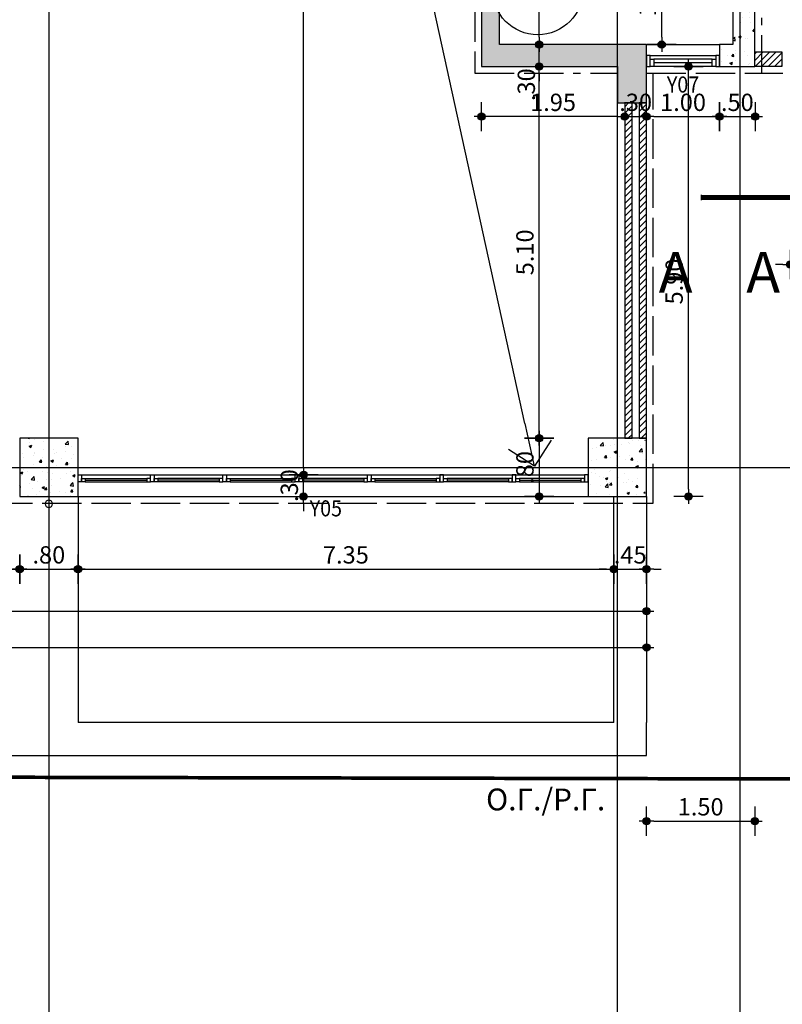
# Model space of a CAD drawing. Extents: x 3 to 173, y 20 to 107.
# Drawn here: x 87 to 98, y 44 to 58 of the extents above; entities that cross this region are included whole.
import ezdxf
from ezdxf.enums import TextEntityAlignment as Align

# ---------------------------------------------------------------- set-up
doc = ezdxf.new("R2010")
doc.units = 0
doc.header["$LTSCALE"] = 0.3
doc.header["$MEASUREMENT"] = 0
doc.header["$PDMODE"] = 3
doc.linetypes.add('ACAD_ISO02W100', pattern=[15, 12, -3])
doc.linetypes.add('ACAD_ISO11W100', pattern=[33.5, 12, -3, 12, -3, 0.5, -3])
doc.layers.get('0').update_dxf_attribs({"linetype": 'CONTINUOUS'})
doc.layers.get('Defpoints').update_dxf_attribs({"linetype": 'CONTINUOUS'})
for name, color, linetype in [('AXON', 22, 'CONTINUOUS'), ('COL', 6, 'CONTINUOUS'), ('DIM', 1, 'CONTINUOUS'), ('NEO ORIO', 172, 'CONTINUOUS'), ('PROVOLI1', 1, 'CONTINUOUS'), ('PYR-45', 241, 'ACAD_ISO11W100'), ('PYR-APOST', 70, 'CONTINUOUS'), ('PYR-EXT', 241, 'ACAD_ISO02W100'), ('PYR-KOYF', 240, 'CONTINUOUS'), ('PYR-LETE', 240, 'CONTINUOUS'), ('PYR-ODEVSI', 72, 'CONTINUOUS'), ('RYSEIS', 7, 'CONTINUOUS'), ('SOL-COL', 2, 'CONTINUOUS'), ('SOL-WALL', 1, 'CONTINUOUS'), ('SYMB-SEC', 2, 'CONTINUOUS'), ('TEXT-ROAD', 2, 'CONTINUOUS'), ('TEXT-YAL', 3, 'CONTINUOUS'), ('WALL', 4, 'CONTINUOUS'), ('WALL3', 3, 'CONTINUOUS'), ('WINDOWS', 2, 'CONTINUOUS'), ('YAL', 7, 'CONTINUOUS')]:
    doc.layers.add(name, color=color, linetype=linetype)
doc.styles.add('ARIAL', font='ARIAL.TTF')
doc.styles.add('DIM', font='ARIAL.TTF', dxfattribs={"width": 0.8})
doc.styles.add('PYR-APOS', font='ARIALBD.TTF')
doc.styles.add('PYR-S25E', font='ARIALBD.TTF', dxfattribs={"height": 2.5})
doc.dimstyles.new('D100', dxfattribs={"dimscale": 0.125, "dimtxt": 1.9, "dimasz": 0.8, "dimexe": 2, "dimexo": 0, "dimgap": 0.6, "dimtad": 1, "dimrnd": 0.05, "dimzin": 4, "dimdsep": 46, "dimtxsty": 'DIM', "dimblk": 'CIRC', "dimcen": 0, "dimdle": 0.05, "dimse1": 1, "dimse2": 1, "dimclrd": 256, "dimclrt": 3, "dimadec": 0, "dimazin": 0, "dimtm": 1e-09, "dimtfac": 1, "dimtix": 1, "dimtmove": 2, "dimatfit": 3, "dimldrblk": 'LEAD', "dimfxl": 0, "dimtvp": 0.9999, "dimtolj": 2, "dimtzin": 0, "dimarcsym": 0})
doc.dimstyles.new('PYR-APOS', dxfattribs={"dimscale": 10, "dimtxt": 0.056, "dimasz": 0.06, "dimexe": 0.2, "dimexo": 0.2, "dimgap": 0.02, "dimtad": 1, "dimlfac": 100, "dimzin": 0, "dimdsep": 46, "dimtxsty": 'PYR-APOS', "dimblk1": 'OPEN90', "dimblk2": 'OPEN90', "dimsah": 1, "dimcen": 0, "dimse1": 1, "dimse2": 1, "dimclrd": 70, "dimclre": 70, "dimclrt": 70, "dimadec": 0, "dimazin": 0, "dimtfac": 1, "dimtmove": 2, "dimatfit": 3, "dimldrblk": 'OPEN90', "dimfxl": 0, "dimtolj": 1, "dimtzin": 0, "dimarcsym": 0})
pattern_1 = [(45, (106.533604, 49.264424), (-0.04419417, 0.04419417), [])]
pattern_2 = [(50, (-200, 0), (0.3586301, -0.03137607), [0.0375, -0.4125]), (355, (-200, 0), (-0.06937567, 0.37609607), [0.03, -0.33]), (100.4514, (-199.9701, -0.0026), (0.2892547, 0.34471977), [0.0318701, -0.35057106]), (46.1842, (-200, 0.1), (0.5336205, -0.0827595), [0.05625, -0.61875]), (96.6356, (-199.95553, 0.0931), (0.46733135, 0.4870589), [0.0478051, -0.5258565]), (351.1842, (-200, 0.1), (0.467331, 0.4870593), [0.045, -0.495]), (21, (-199.95, 0.075), (0.29845353, -0.20130945), [0.0375, -0.4125]), (326, (-199.95, 0.075), (0.12165767, 0.362575), [0.03, -0.33]), (71.4514, (-199.92513, 0.05822), (0.4201113, 0.16126525), [0.0318701, -0.35057106]), (37.5, (-200, 0), (0.00607993, 0.166446927), [0, -0.326, 0, -0.335, 0, -0.33125]), (7.5, (-200, 0), (0.13153477, 0.19720586), [0, -0.191, 0, -0.3185, 0, -0.12625]), (327.5, (-200.1115, 0), (0.26691122, -0.011277436), [0, -0.125, 0, -0.39, 0, -0.5175]), (317.5, (-200.1615, 0), (0.29159308, 0.0500525), [0, -0.1625, 0, -0.259, 0, -0.3675])]

# ---------------------------------------------------------------- blocks, each defined once
blk = doc.blocks.new('YDR-SOLINAS')
at = {"layer": 'RYSEIS'}
blk.add_circle((0, -0.1), 0.05, dxfattribs=at)
blk = doc.blocks.new('CIRC')
h = blk.add_hatch(color=0)
edge = h.paths.add_edge_path()
edge.add_arc((0, 0), 0.5, 0, 360)
at = {"color": 0}
for p, q in [((0, 2), (0, -2)), ((-1, 0), (1, 0))]:
    blk.add_line(p, q, dxfattribs=at)
blk.add_circle((0, 0), 0.5, dxfattribs=at)
blk = doc.blocks.new('*D51')
at = {"layer": 'Defpoints', "color": 0}
for p in [(93.669, 56.86), (95.634, 56.86), (93.669, 56.172)]:
    blk.add_point(p, dxfattribs=at)
at = {"layer": 'DIM', "lineweight": -2}
blk.add_line((95.534, 56.172), (93.769, 56.172), dxfattribs=at)
at = {"layer": 'DIM', "lineweight": -2, "xscale": 0.1, "yscale": 0.1, "zscale": 0.1, "rotation": 180}
blk.add_blockref('CIRC', (93.669, 56.172), dxfattribs=at)
at = {"layer": 'DIM', "lineweight": -2, "xscale": 0.1, "yscale": 0.1, "zscale": 0.1}
blk.add_blockref('CIRC', (95.634, 56.172), dxfattribs=at)
at = {"layer": 'DIM', "color": 3, "insert": (94.651, 56.368), "char_height": 0.2375, "attachment_point": 5, "style": 'DIM'}
blk.add_mtext('\\A2;1.95', dxfattribs=at)
blk = doc.blocks.new('LEAD')
blk.add_line((-0.85, 0), (-1.46, 0))
at = {"color": 0}
blk.add_line((0, 1), (0, -1), dxfattribs=at)
blk.add_lwpolyline([(-0.85, -0.29), (-0.85, 0.29, 0.063842), (0, 0, 0.063842)], format="xyb", close=True)
for points in [[(-0.85, 0.29), (-0.27, 0.07), (-0.85, 0.2)], [(-0.85, 0.2), (0, 0), (-0.85, -0.2)], [(-0.85, -0.29), (-0.27, -0.07), (-0.85, -0.2)]]:
    blk.add_solid(points)
blk = doc.blocks.new('*D52')
at = {"layer": 'Defpoints', "color": 0}
for p in [(94.461, 56.86), (97.037, 56.86), (95.553, 51.76)]:
    blk.add_point(p, dxfattribs=at)
at = {"layer": 'DIM', "lineweight": -2}
blk.add_line((94.461, 51.86), (94.461, 56.76), dxfattribs=at)
at = {"layer": 'DIM', "lineweight": -2, "xscale": 0.1, "yscale": 0.1, "zscale": 0.1}
for p, rotation in [((94.461, 56.86), 90), ((94.461, 51.76), 270)]:
    blk.add_blockref('CIRC', p, dxfattribs=dict(at, rotation=rotation))
at = {"layer": 'DIM', "color": 3, "insert": (94.265, 54.31), "char_height": 0.2375, "attachment_point": 5, "rotation": 90, "style": 'DIM'}
blk.add_mtext('\\A2;5.10', dxfattribs=at)
blk = doc.blocks.new('*D53')
at = {"layer": 'Defpoints', "color": 0}
for p in [(94.461, 57.16), (95.322, 57.16), (97.037, 56.86)]:
    blk.add_point(p, dxfattribs=at)
at = {"layer": 'DIM', "lineweight": -2}
for p, q in [((94.461, 57.26), (94.461, 57.36)), ((94.461, 56.86), (94.461, 57.16)), ((94.461, 56.76), (94.461, 56.66))]:
    blk.add_line(p, q, dxfattribs=at)
at = {"layer": 'DIM', "lineweight": -2, "xscale": 0.1, "yscale": 0.1, "zscale": 0.1}
for p, rotation in [((94.461, 57.16), 270), ((94.461, 56.86), 90)]:
    blk.add_blockref('CIRC', p, dxfattribs=dict(at, rotation=rotation))
at = {"layer": 'DIM', "color": 3, "insert": (94.284, 56.61), "char_height": 0.2375, "attachment_point": 5, "rotation": 90, "style": 'DIM'}
blk.add_mtext('\\A2;.30', dxfattribs=at)
blk = doc.blocks.new('*D58')
at = {"layer": 'Defpoints', "color": 0}
for p in [(71.734, 51.471), (95.934, 51.471), (95.934, 48.891)]:
    blk.add_point(p, dxfattribs=at)
at = {"layer": 'DIM', "lineweight": -2}
blk.add_line((71.834, 48.891), (95.834, 48.891), dxfattribs=at)
at = {"layer": 'DIM', "lineweight": -2, "xscale": 0.1, "yscale": 0.1, "zscale": 0.1, "rotation": 180}
blk.add_blockref('CIRC', (71.734, 48.891), dxfattribs=at)
at = {"layer": 'DIM', "lineweight": -2, "xscale": 0.1, "yscale": 0.1, "zscale": 0.1}
blk.add_blockref('CIRC', (95.934, 48.891), dxfattribs=at)
at = {"layer": 'DIM', "color": 3, "insert": (83.834, 49.087), "char_height": 0.2375, "attachment_point": 5, "style": 'DIM'}
blk.add_mtext('\\A2;24.20', dxfattribs=at)
blk = doc.blocks.new('*D59')
at = {"layer": 'Defpoints', "color": 0}
for p in [(97.419, 58.538), (95.934, 49.088), (97.419, 46.507)]:
    blk.add_point(p, dxfattribs=at)
at = {"layer": 'DIM', "lineweight": -2}
blk.add_line((96.034, 46.507), (97.319, 46.507), dxfattribs=at)
at = {"layer": 'DIM', "lineweight": -2, "xscale": 0.1, "yscale": 0.1, "zscale": 0.1, "rotation": 180}
blk.add_blockref('CIRC', (95.934, 46.507), dxfattribs=at)
at = {"layer": 'DIM', "lineweight": -2, "xscale": 0.1, "yscale": 0.1, "zscale": 0.1}
blk.add_blockref('CIRC', (97.419, 46.507), dxfattribs=at)
at = {"layer": 'DIM', "color": 3, "insert": (96.676, 46.704), "char_height": 0.2375, "attachment_point": 5, "style": 'DIM'}
blk.add_mtext('\\A2;1.50', dxfattribs=at)
blk = doc.blocks.new('*D75')
at = {"layer": 'Defpoints', "color": 0}
for p in [(80.334, 55.494), (87.334, 55.494), (87.334, 49.964)]:
    blk.add_point(p, dxfattribs=at)
at = {"layer": 'DIM', "lineweight": -2}
blk.add_line((80.434, 49.964), (87.234, 49.964), dxfattribs=at)
at = {"layer": 'DIM', "lineweight": -2, "xscale": 0.1, "yscale": 0.1, "zscale": 0.1, "rotation": 180}
blk.add_blockref('CIRC', (80.334, 49.964), dxfattribs=at)
at = {"layer": 'DIM', "lineweight": -2, "xscale": 0.1, "yscale": 0.1, "zscale": 0.1}
blk.add_blockref('CIRC', (87.334, 49.964), dxfattribs=at)
at = {"layer": 'DIM', "color": 3, "insert": (83.834, 50.16), "char_height": 0.2375, "attachment_point": 5, "style": 'DIM'}
blk.add_mtext('\\A2;7.00', dxfattribs=at)
blk = doc.blocks.new('*D76')
at = {"layer": 'Defpoints', "color": 0}
for p in [(87.334, 55.494), (88.134, 55.494), (88.134, 49.964)]:
    blk.add_point(p, dxfattribs=at)
at = {"layer": 'DIM', "lineweight": -2}
blk.add_line((87.434, 49.964), (88.034, 49.964), dxfattribs=at)
at = {"layer": 'DIM', "lineweight": -2, "xscale": 0.1, "yscale": 0.1, "zscale": 0.1, "rotation": 180}
blk.add_blockref('CIRC', (87.334, 49.964), dxfattribs=at)
at = {"layer": 'DIM', "lineweight": -2, "xscale": 0.1, "yscale": 0.1, "zscale": 0.1}
blk.add_blockref('CIRC', (88.134, 49.964), dxfattribs=at)
at = {"layer": 'DIM', "color": 3, "insert": (87.734, 50.16), "char_height": 0.2375, "attachment_point": 5, "style": 'DIM'}
blk.add_mtext('\\A2;.80', dxfattribs=at)
blk = doc.blocks.new('*D77')
at = {"layer": 'Defpoints', "color": 0}
for p in [(88.134, 55.494), (95.484, 55.494), (95.484, 49.964)]:
    blk.add_point(p, dxfattribs=at)
at = {"layer": 'DIM', "lineweight": -2}
blk.add_line((88.234, 49.964), (95.384, 49.964), dxfattribs=at)
at = {"layer": 'DIM', "lineweight": -2, "xscale": 0.1, "yscale": 0.1, "zscale": 0.1, "rotation": 180}
blk.add_blockref('CIRC', (88.134, 49.964), dxfattribs=at)
at = {"layer": 'DIM', "lineweight": -2, "xscale": 0.1, "yscale": 0.1, "zscale": 0.1}
blk.add_blockref('CIRC', (95.484, 49.964), dxfattribs=at)
at = {"layer": 'DIM', "color": 3, "insert": (91.809, 50.16), "char_height": 0.2375, "attachment_point": 5, "style": 'DIM'}
blk.add_mtext('\\A2;7.35', dxfattribs=at)
blk = doc.blocks.new('*D78')
at = {"layer": 'Defpoints', "color": 0}
for p in [(95.484, 55.494), (95.934, 55.494), (95.934, 49.964)]:
    blk.add_point(p, dxfattribs=at)
at = {"layer": 'DIM', "lineweight": -2}
for p, q in [((95.384, 49.964), (95.284, 49.964)), ((95.484, 49.964), (95.934, 49.964)), ((96.034, 49.964), (96.134, 49.964))]:
    blk.add_line(p, q, dxfattribs=at)
at = {"layer": 'DIM', "lineweight": -2, "xscale": 0.1, "yscale": 0.1, "zscale": 0.1}
blk.add_blockref('CIRC', (95.484, 49.964), dxfattribs=at)
at = {"layer": 'DIM', "lineweight": -2, "xscale": 0.1, "yscale": 0.1, "zscale": 0.1, "rotation": 180}
blk.add_blockref('CIRC', (95.934, 49.964), dxfattribs=at)
at = {"layer": 'DIM', "color": 3, "insert": (95.709, 50.16), "char_height": 0.2375, "attachment_point": 5, "style": 'DIM'}
blk.add_mtext('\\A2;.45', dxfattribs=at)
blk = doc.blocks.new('*D261')
at = {"layer": 'Defpoints', "color": 0}
for p in [(97.903, 54.144), (98.153, 54.144), (98.153, 54.144)]:
    blk.add_point(p, dxfattribs=at)
at = {"layer": 'DIM', "lineweight": -2}
for p, q in [((97.803, 54.144), (97.703, 54.144)), ((97.903, 54.144), (98.153, 54.144)), ((98.253, 54.144), (98.353, 54.144))]:
    blk.add_line(p, q, dxfattribs=at)
at = {"layer": 'DIM', "lineweight": -2, "xscale": 0.1, "yscale": 0.1, "zscale": 0.1}
blk.add_blockref('CIRC', (97.903, 54.144), dxfattribs=at)
at = {"layer": 'DIM', "lineweight": -2, "xscale": 0.1, "yscale": 0.1, "zscale": 0.1, "rotation": 180}
blk.add_blockref('CIRC', (98.153, 54.144), dxfattribs=at)
at = {"layer": 'DIM', "color": 3, "insert": (98.378, 54.322), "char_height": 0.2375, "attachment_point": 5, "style": 'DIM'}
blk.add_mtext('\\A2;.25', dxfattribs=at)
blk = doc.blocks.new('*D284')
at = {"layer": 'Defpoints', "color": 0}
for p in [(96.509, 56.86), (96.509, 56.86), (96.509, 50.96)]:
    blk.add_point(p, dxfattribs=at)
at = {"layer": 'DIM', "lineweight": -2}
blk.add_line((96.509, 51.06), (96.509, 56.76), dxfattribs=at)
at = {"layer": 'DIM', "lineweight": -2, "xscale": 0.1, "yscale": 0.1, "zscale": 0.1}
for p, rotation in [((96.509, 56.86), 90), ((96.509, 50.96), 270)]:
    blk.add_blockref('CIRC', p, dxfattribs=dict(at, rotation=rotation))
at = {"layer": 'DIM', "color": 3, "insert": (96.312, 53.91), "char_height": 0.2375, "attachment_point": 5, "rotation": 90, "style": 'DIM'}
blk.add_mtext('\\A2;5.90', dxfattribs=at)
blk = doc.blocks.new('*D394')
at = {"layer": 'Defpoints', "color": 0}
for p in [(94.461, 58.955), (94.461, 58.955), (94.461, 57.16)]:
    blk.add_point(p, dxfattribs=at)
at = {"layer": 'DIM', "lineweight": -2}
blk.add_line((94.461, 57.26), (94.461, 58.855), dxfattribs=at)
at = {"layer": 'DIM', "lineweight": -2, "xscale": 0.1, "yscale": 0.1, "zscale": 0.1}
for p, rotation in [((94.461, 58.955), 90), ((94.461, 57.16), 270)]:
    blk.add_blockref('CIRC', p, dxfattribs=dict(at, rotation=rotation))
at = {"layer": 'DIM', "color": 3, "insert": (94.265, 58.057), "char_height": 0.2375, "attachment_point": 5, "rotation": 90, "style": 'DIM'}
blk.add_mtext('\\A2;1.80', dxfattribs=at)
blk = doc.blocks.new('*D397')
at = {"layer": 'Defpoints', "color": 0}
for p in [(96.141, 58.56), (96.141, 58.56), (96.141, 57.16)]:
    blk.add_point(p, dxfattribs=at)
at = {"layer": 'DIM', "lineweight": -2}
blk.add_line((96.141, 57.26), (96.141, 58.46), dxfattribs=at)
at = {"layer": 'DIM', "lineweight": -2, "xscale": 0.1, "yscale": 0.1, "zscale": 0.1}
for p, rotation in [((96.141, 58.56), 90), ((96.141, 57.16), 270)]:
    blk.add_blockref('CIRC', p, dxfattribs=dict(at, rotation=rotation))
at = {"layer": 'DIM', "color": 3, "insert": (95.944, 57.86), "char_height": 0.2375, "attachment_point": 5, "rotation": 90, "style": 'DIM'}
blk.add_mtext('\\A2;1.40', dxfattribs=at)
blk = doc.blocks.new('*D399')
at = {"layer": 'Defpoints', "color": 0}
for p in [(94.461, 51.76), (94.461, 50.96), (94.461, 50.96)]:
    blk.add_point(p, dxfattribs=at)
at = {"layer": 'DIM', "lineweight": -2}
blk.add_line((94.461, 51.66), (94.461, 51.06), dxfattribs=at)
at = {"layer": 'DIM', "lineweight": -2, "xscale": 0.1, "yscale": 0.1, "zscale": 0.1}
for p, rotation in [((94.461, 51.76), 90), ((94.461, 50.96), 270)]:
    blk.add_blockref('CIRC', p, dxfattribs=dict(at, rotation=rotation))
at = {"layer": 'DIM', "color": 3, "insert": (94.265, 51.36), "char_height": 0.2375, "attachment_point": 5, "rotation": 90, "style": 'DIM'}
blk.add_mtext('\\A2;.80', dxfattribs=at)
blk = doc.blocks.new('*D400')
at = {"layer": 'Defpoints', "color": 0}
for p in [(91.229, 51.26), (91.229, 51.26), (91.229, 50.96)]:
    blk.add_point(p, dxfattribs=at)
at = {"layer": 'DIM', "lineweight": -2}
for p, q in [((91.229, 51.36), (91.229, 51.46)), ((91.229, 50.96), (91.229, 51.26)), ((91.229, 50.86), (91.229, 50.76))]:
    blk.add_line(p, q, dxfattribs=at)
at = {"layer": 'DIM', "lineweight": -2, "xscale": 0.1, "yscale": 0.1, "zscale": 0.1}
for p, rotation in [((91.229, 51.26), 270), ((91.229, 50.96), 90)]:
    blk.add_blockref('CIRC', p, dxfattribs=dict(at, rotation=rotation))
at = {"layer": 'DIM', "color": 3, "insert": (91.033, 51.11), "char_height": 0.2375, "attachment_point": 5, "rotation": 90, "style": 'DIM'}
blk.add_mtext('\\A2;.30', dxfattribs=at)
blk = doc.blocks.new('*D401')
at = {"layer": 'Defpoints', "color": 0}
for p in [(91.229, 67.06), (91.229, 67.06), (91.229, 51.26)]:
    blk.add_point(p, dxfattribs=at)
at = {"layer": 'DIM', "lineweight": -2}
blk.add_line((91.229, 51.36), (91.229, 66.96), dxfattribs=at)
at = {"layer": 'DIM', "lineweight": -2, "xscale": 0.1, "yscale": 0.1, "zscale": 0.1}
for p, rotation in [((91.229, 67.06), 90), ((91.229, 51.26), 270)]:
    blk.add_blockref('CIRC', p, dxfattribs=dict(at, rotation=rotation))
at = {"layer": 'DIM', "color": 3, "insert": (91.033, 59.16), "char_height": 0.2375, "attachment_point": 5, "rotation": 90, "style": 'DIM'}
blk.add_mtext('\\A2;15.80', dxfattribs=at)
blk = doc.blocks.new('_OPEN90')
at = {"color": 0, "linetype": 'ByBlock'}
for p, q in [((-0.5, 0.5), (0, 0)), ((0, 0), (-1, 0)), ((0, 0), (-0.5, -0.5))]:
    blk.add_line(p, q, dxfattribs=at)
blk = doc.blocks.new('*D476')
at = {"layer": 'Defpoints', "color": 0}
for p in [(91.03, 66.713), (89.802, 66.443), (93.167, 51.106)]:
    blk.add_point(p, dxfattribs=at)
at = {"layer": 'PYR-APOST', "color": 70, "lineweight": -2}
for p, q in [((91.158, 66.127), (92.474, 60.127)), ((94.266, 51.961), (92.802, 58.635))]:
    blk.add_line(p, q, dxfattribs=at)
at = {"layer": 'PYR-APOST', "color": 70, "lineweight": -2, "xscale": 0.6, "yscale": 0.6, "zscale": 0.6}
for p, rotation in [((91.03, 66.713), 102.3746771137449), ((94.395, 51.375), 282.3746771137449)]:
    blk.add_blockref('_OPEN90', p, dxfattribs=dict(at, rotation=rotation))
at = {"layer": 'PYR-APOST', "color": 70, "insert": (92.638, 59.381), "char_height": 0.3, "attachment_point": 5, "rotation": 282.3747, "style": 'PYR-APOS'}
blk.add_mtext('\\A1;<18 M', dxfattribs=at)
blk = doc.blocks.new('*D499')
at = {"layer": 'Defpoints', "color": 0}
for p in [(52.634, 50.96), (95.934, 50.96), (95.934, 49.389)]:
    blk.add_point(p, dxfattribs=at)
at = {"layer": 'DIM', "lineweight": -2}
blk.add_line((52.734, 49.389), (95.834, 49.389), dxfattribs=at)
at = {"layer": 'DIM', "lineweight": -2, "xscale": 0.1, "yscale": 0.1, "zscale": 0.1, "rotation": 180}
blk.add_blockref('CIRC', (52.634, 49.389), dxfattribs=at)
at = {"layer": 'DIM', "lineweight": -2, "xscale": 0.1, "yscale": 0.1, "zscale": 0.1}
blk.add_blockref('CIRC', (95.934, 49.389), dxfattribs=at)
at = {"layer": 'DIM', "color": 3, "insert": (74.284, 49.586), "char_height": 0.2375, "attachment_point": 5, "style": 'DIM'}
blk.add_mtext('\\A2;43.30', dxfattribs=at)
blk = doc.blocks.new('*D505')
at = {"layer": 'Defpoints', "color": 0}
for p in [(95.634, 56.86), (95.934, 56.36), (95.934, 56.172)]:
    blk.add_point(p, dxfattribs=at)
at = {"layer": 'PYR-KOYF', "lineweight": -2}
for p, q in [((95.534, 56.172), (95.434, 56.172)), ((95.634, 56.172), (95.934, 56.172)), ((96.034, 56.172), (96.134, 56.172))]:
    blk.add_line(p, q, dxfattribs=at)
at = {"layer": 'PYR-KOYF', "lineweight": -2, "xscale": 0.1, "yscale": 0.1, "zscale": 0.1}
blk.add_blockref('CIRC', (95.634, 56.172), dxfattribs=at)
at = {"layer": 'PYR-KOYF', "lineweight": -2, "xscale": 0.1, "yscale": 0.1, "zscale": 0.1, "rotation": 180}
blk.add_blockref('CIRC', (95.934, 56.172), dxfattribs=at)
at = {"layer": 'PYR-KOYF', "color": 3, "insert": (95.784, 56.368), "char_height": 0.2375, "attachment_point": 5, "style": 'DIM'}
blk.add_mtext('\\A2;.30', dxfattribs=at)
blk = doc.blocks.new('*D506')
at = {"layer": 'Defpoints', "color": 0}
for p in [(96.934, 56.76), (95.934, 56.36), (96.934, 56.172)]:
    blk.add_point(p, dxfattribs=at)
at = {"layer": 'PYR-KOYF', "lineweight": -2}
blk.add_line((96.034, 56.172), (96.834, 56.172), dxfattribs=at)
at = {"layer": 'PYR-KOYF', "lineweight": -2, "xscale": 0.1, "yscale": 0.1, "zscale": 0.1, "rotation": 180}
blk.add_blockref('CIRC', (95.934, 56.172), dxfattribs=at)
at = {"layer": 'PYR-KOYF', "lineweight": -2, "xscale": 0.1, "yscale": 0.1, "zscale": 0.1}
blk.add_blockref('CIRC', (96.934, 56.172), dxfattribs=at)
at = {"layer": 'PYR-KOYF', "color": 3, "insert": (96.434, 56.368), "char_height": 0.2375, "attachment_point": 5, "style": 'DIM'}
blk.add_mtext('\\A2;1.00', dxfattribs=at)
blk = doc.blocks.new('*D507')
at = {"layer": 'Defpoints', "color": 0}
for p in [(96.934, 56.76), (97.424, 56.86), (97.424, 56.172)]:
    blk.add_point(p, dxfattribs=at)
at = {"layer": 'PYR-KOYF', "lineweight": -2}
blk.add_line((97.034, 56.172), (97.324, 56.172), dxfattribs=at)
at = {"layer": 'PYR-KOYF', "lineweight": -2, "xscale": 0.1, "yscale": 0.1, "zscale": 0.1, "rotation": 180}
blk.add_blockref('CIRC', (96.934, 56.172), dxfattribs=at)
at = {"layer": 'PYR-KOYF', "lineweight": -2, "xscale": 0.1, "yscale": 0.1, "zscale": 0.1}
blk.add_blockref('CIRC', (97.424, 56.172), dxfattribs=at)
at = {"layer": 'PYR-KOYF', "color": 3, "insert": (97.179, 56.368), "char_height": 0.2375, "attachment_point": 5, "style": 'DIM'}
blk.add_mtext('\\A2;.50', dxfattribs=at)

msp = doc.modelspace()

# ---------------------------------------------------------------- hatches: boundary and pattern name
at = {"layer": 'SOL-COL'}
h = msp.add_hatch(dxfattribs=at)
h.set_pattern_fill('AR-CONC', color=256, scale=0.05, style=0)
h.set_pattern_definition([(50, (0, 0), (0.3586301, -0.0313761), [0.0375, -0.4125]), (355, (0, 0), (-0.0693757, 0.3760961), [0.03, -0.33]), (100.4514, (0.0299, -0.0026), (0.2892547, 0.3447198), [0.0318701, -0.350571]), (46.1842, (0, 0.1), (0.5336205, -0.0827595), [0.05625, -0.61875]), (96.6356, (0.04447, 0.0931), (0.4673314, 0.487059), [0.0478051, -0.5258565]), (351.1842, (0, 0.1), (0.467331, 0.4870593), [0.045, -0.495]), (21, (0.05, 0.075), (0.2984535, -0.20130945), [0.0375, -0.4125]), (326, (0.05, 0.075), (0.1216577, 0.362575), [0.03, -0.33]), (71.4514, (0.07487, 0.05822), (0.4201113, 0.1612652), [0.0318701, -0.350571]), (37.5, (0, 0), (0.00607993, 0.16644693), [0, -0.326, 0, -0.335, 0, -0.33125]), (7.5, (0, 0), (0.13153477, 0.19720586), [0, -0.191, 0, -0.3185, 0, -0.12625]), (327.5, (-0.1115, 0), (0.26691122, -0.01127744), [0, -0.125, 0, -0.39, 0, -0.5175]), (317.5, (-0.1615, 0), (0.2915931, 0.0500525), [0, -0.1625, 0, -0.259, 0, -0.3675])])
h.paths.add_polyline_path([(95.53404, 56.86006), (95.53404, 56.36006), (95.93404, 56.36006), (95.93404, 56.86006), (95.93404, 56.86006), (95.93404, 57.16006), (93.91851, 57.16006), (93.91851, 65.26006), (93.91851, 65.26006), (93.91851, 65.56006), (93.66851, 65.56006), (93.66851, 56.86006)])
h = msp.add_hatch(dxfattribs=at)
h.set_pattern_fill('AR-CONC', color=256, scale=0.05, style=0)
h.set_pattern_definition([(50, (0, 0), (0.3586301, -0.0313761), [0.0375, -0.4125]), (355, (0, 0), (-0.0693757, 0.3760961), [0.03, -0.33]), (100.4514, (0.0299, -0.0026), (0.2892547, 0.3447198), [0.0318701, -0.350571]), (46.1842, (0, 0.1), (0.5336205, -0.0827595), [0.05625, -0.61875]), (96.6356, (0.04447, 0.0931), (0.4673314, 0.487059), [0.0478051, -0.5258565]), (351.1842, (0, 0.1), (0.467331, 0.4870593), [0.045, -0.495]), (21, (0.05, 0.075), (0.2984535, -0.20130945), [0.0375, -0.4125]), (326, (0.05, 0.075), (0.1216577, 0.362575), [0.03, -0.33]), (71.4514, (0.07487, 0.05822), (0.4201113, 0.1612652), [0.0318701, -0.350571]), (37.5, (0, 0), (0.00607993, 0.16644693), [0, -0.326, 0, -0.335, 0, -0.33125]), (7.5, (0, 0), (0.13153477, 0.19720586), [0, -0.191, 0, -0.3185, 0, -0.12625]), (327.5, (-0.1115, 0), (0.26691122, -0.01127744), [0, -0.125, 0, -0.39, 0, -0.5175]), (317.5, (-0.1615, 0), (0.2915931, 0.0500525), [0, -0.1625, 0, -0.259, 0, -0.3675])])
h.paths.add_polyline_path([(97.41851, 56.86006), (97.41851, 61.46006), (97.41851, 61.49609), (97.11851, 61.49609), (97.11851, 57.16006), (96.91851, 57.16006), (96.91851, 56.86006)])
h = msp.add_hatch(dxfattribs=at)
h.set_pattern_fill('AR-CONC', color=256, scale=0.05, style=0)
h.set_pattern_definition(pattern_2)
h.paths.add_polyline_path([(88.13404, 51.76006), (87.33404, 51.76006), (87.33404, 50.96006), (88.13404, 50.96006)])
h = msp.add_hatch(dxfattribs=at)
h.set_pattern_fill('AR-CONC', color=256, scale=0.05, style=0)
h.set_pattern_definition(pattern_2)
h.paths.add_polyline_path([(95.15404, 51.74006), (95.15404, 51.36006), (95.53404, 51.36006), (95.53404, 51.74006)])
h.paths.add_polyline_path([(95.53404, 51.36006), (95.78404, 51.36006), (95.78404, 51.74006), (95.53404, 51.74006)])
h.paths.add_polyline_path([(95.91404, 51.74006), (95.78404, 51.74006), (95.78404, 51.36006), (95.91404, 51.36006)])
h.paths.add_polyline_path([(95.78404, 51.16006), (95.53404, 51.16006), (95.53404, 50.98006), (95.91404, 50.98006), (95.91404, 51.36006), (95.78404, 51.36006)])
h.paths.add_polyline_path([(95.78404, 51.36006), (95.53404, 51.36006), (95.53404, 51.16006), (95.78404, 51.16006)], flags=17)
h.paths.add_polyline_path([(95.53404, 51.16006), (95.53404, 51.36006), (95.15404, 51.36006), (95.15404, 51.16006)])
h.paths.add_polyline_path([(95.15404, 51.16006), (95.15404, 50.98006), (95.53404, 50.98006), (95.53404, 51.16006)])
at = {"layer": 'SOL-WALL'}
h = msp.add_hatch(dxfattribs=at)
h.set_pattern_fill('ANSI31', color=256, scale=0.5, style=0)
h.set_pattern_definition(pattern_1)
h.paths.add_polyline_path([(97.78987, 57.06006), (97.41851, 57.06006), (97.41851, 56.86006), (97.79051, 56.86006)])
h = msp.add_hatch(dxfattribs=at)
h.set_pattern_fill('ANSI31', color=256, scale=0.5, style=0)
h.set_pattern_definition(pattern_1)
h.paths.add_polyline_path([(95.73404, 56.36006), (95.63404, 56.36006), (95.63404, 51.76006), (95.73404, 51.76006)])
h = msp.add_hatch(dxfattribs=at)
h.set_pattern_fill('ANSI31', color=256, scale=0.5, style=0)
h.set_pattern_definition(pattern_1)
h.paths.add_polyline_path([(95.93404, 56.36006), (95.83404, 56.36006), (95.83404, 51.76006), (95.93404, 51.76006)])

# ---------------------------------------------------------------- linework, layer by layer
at = {"layer": 'AXON'}
for p, q in [((87.73404, 98.09076), (87.73404, 31.54148)), ((97.21851, 31.54148), (97.21851, 98.09076)), ((50.62593, 51.36006), (137.23551, 51.36006))]:
    msp.add_line(p, q, dxfattribs=at)
msp.add_lwpolyline([(94.53404, 31.54148), (94.53404, 32.04148), (95.53404, 33.04148), (95.53404, 96.59076), (94.53404, 97.59076), (94.53404, 98.09076)], dxfattribs=at)
msp.add_lwpolyline([(94.53404, 31.54148), (94.53404, 32.04148), (95.53404, 33.04148), (95.53404, 96.59076), (94.53404, 97.59076), (94.53404, 98.09076)], dxfattribs=at)
at = {"layer": 'COL'}
for points in [[(95.53404, 56.86006), (95.53404, 56.36006), (95.93404, 56.36006), (95.93404, 56.86006), (95.93404, 56.86006), (95.93404, 57.16006), (93.91851, 57.16006), (93.91851, 65.26006), (93.91851, 65.26006), (93.91851, 65.56006), (93.66851, 65.56006), (93.66851, 56.86006)], [(87.33404, 50.96006), (88.13404, 50.96006), (88.13404, 51.76006), (87.33404, 51.76006)], [(95.13404, 50.96006), (95.93404, 50.96006), (95.93404, 51.76006), (95.13404, 51.76006)], [(95.13404, 50.96006), (95.93404, 50.96006), (95.93404, 51.76006), (95.13404, 51.76006)]]:
    msp.add_lwpolyline(points, close=True, dxfattribs=at)
msp.add_lwpolyline([(97.41851, 56.86006), (97.41851, 61.46006), (97.41851, 61.46006), (97.41851, 61.49609), (97.41851, 61.49609), (97.11851, 61.49609), (97.11851, 57.16006), (96.93404, 57.16006), (96.93404, 56.86006), (97.41851, 56.86006)], dxfattribs=at)
at = {"layer": 'NEO ORIO', "linetype": 'ACAD_ISO02W100', "ltscale": 0.15, "extrusion": (1.33743e-17, -1.21728e-16, -1), "const_width": 0.05}
msp.add_lwpolyline([(-57.28434, 90.02171), (-98.90895, 94.595), (-101.59296, 66.9352), (-126.19716, 73.52567), (-132.49152, 49.52111), (-130.04449, 47.01616), (-25.69286, 47.24327), (-57.28434, 90.02171)], close=True, dxfattribs=at)
at = {"layer": 'PROVOLI1'}
for q in [(88.13404, 47.86006), (95.13404, 50.96006)]:
    msp.add_line((88.13404, 50.96006), q, dxfattribs=at)
at = {"layer": 'PROVOLI1', "color": 1}
msp.add_line((95.93404, 50.96006), (95.93404, 47.86006), dxfattribs=at)
for points in [[(95.48404, 47.86006), (95.48404, 50.96006)], [(71.73404, 47.86006), (71.73404, 47.86006), (71.73404, 47.41006), (95.93404, 47.41006), (95.93404, 47.86006), (95.93404, 47.86006)], [(95.48404, 47.86006), (88.13404, 47.86006)]]:
    msp.add_lwpolyline(points, dxfattribs=at)
at = {"layer": 'PYR-45', "ltscale": 0.15}
for p, q in [((93.57851, 67.25006), (93.57851, 56.77006)), ((97.50851, 62.04639), (97.50851, 56.77006)), ((93.57851, 56.77006), (95.53404, 56.77006))]:
    msp.add_line(p, q, dxfattribs=at)
at = {"layer": 'PYR-EXT', "ltscale": 0.15}
for p, q in [((95.93404, 56.77006), (97.80149, 56.77006)), ((95.93404, 56.77006), (97.80149, 56.77006)), ((96.02404, 50.87006), (96.02404, 56.77006)), ((96.02404, 50.87006), (96.02404, 56.77006)), ((52.54404, 50.87006), (96.02404, 50.87006)), ((52.54404, 50.87006), (96.02404, 50.87006))]:
    msp.add_line(p, q, dxfattribs=at)
at = {"layer": 'PYR-ODEVSI'}
msp.add_circle((94.4409, 57.91962), 0.624, dxfattribs=at)
at = {"layer": 'SYMB-SEC'}
msp.add_line((96.68958, 55.02428), (96.68958, 55.09928), dxfattribs=at)
at = {"layer": 'SYMB-SEC', "const_width": 0.0675}
msp.add_lwpolyline([(96.68958, 55.06178), (98.73358, 55.06178), (99.21627, 55.19219)], dxfattribs=at)
at = {"layer": 'WALL'}
for points in [[(97.41851, 57.06006), (97.78987, 57.06006), (97.79051, 56.86006), (97.41851, 56.86006)], [(95.73404, 56.36006), (95.63404, 56.36006), (95.63404, 51.76006), (95.73404, 51.76006)], [(95.83404, 51.76006), (95.93404, 51.76006), (95.93404, 56.36006), (95.83404, 56.36006)]]:
    msp.add_lwpolyline(points, dxfattribs=at)
at = {"layer": 'WALL3'}
for p, q in [((95.73404, 51.76006), (95.73404, 56.36006)), ((95.83404, 56.36006), (95.83404, 51.76006))]:
    msp.add_line(p, q, dxfattribs=at)
at = {"layer": 'WINDOWS'}
for q in [(96.93404, 57.16006), (96.91851, 57.16006)]:
    msp.add_line((95.93404, 57.16006), q, dxfattribs=at)
at = {"layer": 'YAL'}
for p, q in [((95.98404, 57.01006), (96.88404, 57.01006)), ((96.83404, 56.96006), (96.03404, 56.96006)), ((96.83404, 56.86006), (96.03404, 56.86006))]:
    msp.add_line(p, q, dxfattribs=at)
at = {"layer": 'YAL', "color": 8}
msp.add_line((96.83404, 56.91006), (96.03404, 56.91006), dxfattribs=at)
at = {"layer": 'YAL'}
for points in [[(95.98404, 57.01006), (95.93404, 57.01006), (95.93404, 56.86006), (95.98404, 56.86006)], [(96.93404, 57.01006), (96.88404, 57.01006), (96.88404, 56.86006), (96.93404, 56.86006)], [(95.98404, 56.96006), (96.03404, 56.96006), (96.03404, 56.86006), (95.98404, 56.86006)], [(96.83404, 56.96006), (96.88404, 56.96006), (96.88404, 56.86006), (96.83404, 56.86006)], [(88.13404, 51.26006), (88.18404, 51.26006), (88.18404, 51.16006), (88.13404, 51.16006)], [(89.1269, 51.26006), (89.1769, 51.26006), (89.1769, 51.16006), (89.1269, 51.16006)], [(90.11976, 51.26006), (90.16976, 51.26006), (90.16976, 51.16006), (90.11976, 51.16006)], [(91.11261, 51.26006), (91.16261, 51.26006), (91.16261, 51.16006), (91.11261, 51.16006)], [(92.10547, 51.26006), (92.15547, 51.26006), (92.15547, 51.16006), (92.10547, 51.16006)], [(93.14833, 51.26006), (93.09833, 51.26006), (93.09833, 51.16006), (93.14833, 51.16006)], [(94.14119, 51.26006), (94.09119, 51.26006), (94.09119, 51.16006), (94.14119, 51.16006)], [(95.13404, 51.26006), (95.08404, 51.26006), (95.08404, 51.16006), (95.13404, 51.16006)]]:
    msp.add_lwpolyline(points, close=True, dxfattribs=at)
for points in [[(88.18404, 51.26006), (95.08404, 51.26006)], [(88.18404, 51.21006), (88.23404, 51.21006), (88.23404, 51.16006), (88.18404, 51.16006), (88.18404, 51.21006)], [(88.23404, 51.21006), (89.0769, 51.21006)], [(89.1269, 51.21006), (89.0769, 51.21006), (89.0769, 51.16006), (89.1269, 51.16006), (89.1269, 51.21006)], [(89.1769, 51.21006), (89.2269, 51.21006), (89.2269, 51.16006), (89.1769, 51.16006), (89.1769, 51.21006)], [(90.06976, 51.21006), (89.2269, 51.21006)], [(90.11976, 51.21006), (90.06976, 51.21006), (90.06976, 51.16006), (90.11976, 51.16006), (90.11976, 51.21006)], [(90.16976, 51.21006), (90.21976, 51.21006), (90.21976, 51.16006), (90.16976, 51.16006), (90.16976, 51.21006)], [(90.21976, 51.21006), (91.06261, 51.21006)], [(91.11261, 51.21006), (91.06261, 51.21006), (91.06261, 51.16006), (91.11261, 51.16006), (91.11261, 51.21006)], [(91.16261, 51.21006), (91.21261, 51.21006), (91.21261, 51.16006), (91.16261, 51.16006), (91.16261, 51.21006)], [(92.05547, 51.21006), (91.21261, 51.21006)], [(92.10547, 51.21006), (92.05547, 51.21006), (92.05547, 51.16006), (92.10547, 51.16006), (92.10547, 51.21006)], [(92.15547, 51.21006), (92.20547, 51.21006), (92.20547, 51.16006), (92.15547, 51.16006), (92.15547, 51.21006)], [(92.20547, 51.21006), (93.04833, 51.21006)], [(93.09833, 51.21006), (93.04833, 51.21006), (93.04833, 51.16006), (93.09833, 51.16006), (93.09833, 51.21006)], [(93.14833, 51.21006), (93.19833, 51.21006), (93.19833, 51.16006), (93.14833, 51.16006), (93.14833, 51.21006)], [(94.04119, 51.21006), (93.19833, 51.21006)], [(94.09119, 51.21006), (94.04119, 51.21006), (94.04119, 51.16006), (94.09119, 51.16006), (94.09119, 51.21006)], [(94.14119, 51.21006), (94.19119, 51.21006), (94.19119, 51.16006), (94.14119, 51.16006), (94.14119, 51.21006)], [(95.03404, 51.21006), (94.19119, 51.21006)], [(95.08404, 51.21006), (95.03404, 51.21006), (95.03404, 51.16006), (95.08404, 51.16006), (95.08404, 51.21006)], [(88.23404, 51.16006), (89.0769, 51.16006)], [(90.06976, 51.16006), (89.2269, 51.16006)], [(90.21976, 51.16006), (91.06261, 51.16006)], [(92.05547, 51.16006), (91.21261, 51.16006)], [(92.20547, 51.16006), (93.04833, 51.16006)], [(94.04119, 51.16006), (93.19833, 51.16006)], [(94.19119, 51.16006), (95.03404, 51.16006)]]:
    msp.add_lwpolyline(points, dxfattribs=at)
at = {"layer": 'YAL', "color": 8}
for points in [[(88.23404, 51.18506), (89.0769, 51.18506)], [(90.06976, 51.18506), (89.2269, 51.18506)], [(90.21976, 51.18506), (91.06261, 51.18506)], [(92.05547, 51.18506), (91.21261, 51.18506)], [(92.20547, 51.18506), (93.04833, 51.18506)], [(94.04119, 51.18506), (93.19833, 51.18506)], [(94.19119, 51.18506), (95.03404, 51.18506)]]:
    msp.add_lwpolyline(points, dxfattribs=at)

# ---------------------------------------------------------------- block references
at = {"layer": 'RYSEIS', "xscale": -1}
msp.add_blockref('YDR-SOLINAS', (87.73404, 50.96006), dxfattribs=at)

# ---------------------------------------------------------------- texts
at = {"layer": 'PYR-LETE', "style": 'PYR-S25E'}
for p in [(96.10026, 53.75638), (97.30098, 53.75638)]:
    msp.add_text('A', height=0.56, rotation=359.999364, dxfattribs=at).set_placement(p)
at = {"layer": 'TEXT-ROAD', "color": 10, "style": 'ARIAL'}
msp.add_text('Ο.Γ./Ρ.Γ.', height=0.3, dxfattribs=at).set_placement((94.54931, 46.805), align=Align.MIDDLE_CENTER)
at = {"layer": 'TEXT-YAL', "style": 'ARIAL', "width": 0.9}
for s, p in [('Y07', (96.43404, 56.61263)), ('Y05', (91.53404, 50.79872))]:
    msp.add_text(s, height=0.22, dxfattribs=at).set_placement(p, align=Align.MIDDLE_CENTER)

# ---------------------------------------------------------------- dimensions: what is measured, and where the dimension line sits
at = {"layer": 'DIM'}
for base, p1, p2, picture, middle in [((91.22884, 67.06006), (91.22884, 51.26006), (91.22884, 67.06006), '*D401', (91.03258, 59.16006)), ((94.46124, 58.95481), (94.46124, 57.16006), (94.46124, 58.95481), '*D394', (94.26498, 58.05743)), ((96.14061, 58.56006), (96.14061, 57.16006), (96.14061, 58.56006), '*D397', (95.94435, 57.86006)), ((94.46124, 56.86006), (95.55254, 51.76006), (97.03729, 56.86006), '*D52', (94.26498, 54.31006)), ((96.50872, 56.86006), (96.50871, 50.96006), (96.50871, 56.86006), '*D284', (96.31245, 53.91006)), ((94.46124, 50.96006), (94.46124, 51.76006), (94.46124, 50.96006), '*D399', (94.26498, 51.36006)), ((91.22884, 51.26006), (91.22884, 50.96006), (91.22884, 51.26006), '*D400', (91.0325, 51.11006))]:
    dim = msp.add_linear_dim(base=base, p1=p1, p2=p2, angle=90, dimstyle='D100', dxfattribs=at)
    dim.commit()
    dim.dimension.update_dxf_attribs({"geometry": picture, "text_midpoint": middle})
for base, p1, p2, picture, middle in [((97.41851, 46.50738), (95.93404, 49.0879), (97.41851, 58.5379), '*D59', (96.67627, 46.70364)), ((93.66851, 56.1715), (95.63404, 56.86006), (93.66851, 56.86006), '*D51', (94.65127, 56.36784)), ((87.33404, 49.96385), (80.33404, 55.49437), (87.33404, 55.49437), '*D75', (83.83404, 50.16011)), ((88.13404, 49.96385), (87.33404, 55.49437), (88.13404, 55.49437), '*D76', (87.73404, 50.16011)), ((95.48404, 49.96385), (88.13404, 55.49437), (95.48404, 55.49437), '*D77', (91.80904, 50.16019)), ((95.93404, 49.96385), (95.48404, 55.49437), (95.93404, 55.49437), '*D78', (95.70904, 50.15963)), ((95.93404, 48.89062), (71.73404, 51.47114), (95.93404, 51.47114), '*D58', (83.83404, 49.08688)), ((95.93404, 49.38948), (52.63404, 50.96006), (95.93404, 50.96006), '*D499', (74.28404, 49.58582))]:
    dim = msp.add_linear_dim(base=base, p1=p1, p2=p2, dimstyle='D100', dxfattribs=at)
    dim.commit()
    dim.dimension.update_dxf_attribs({"geometry": picture, "text_midpoint": middle})
dim = msp.add_linear_dim(base=(94.46124, 57.16006), p1=(97.03729, 56.86006), p2=(95.32176, 57.16006), angle=90, dimstyle='D100', dxfattribs=at)
dim.commit()
dim.dimension.update_dxf_attribs({"geometry": '*D53', "text_midpoint": (94.28413, 56.61006), "dimtype": 160})
dim = msp.add_linear_dim(base=(98.15263, 54.14445), p1=(97.90257, 54.14445), p2=(98.15263, 54.14445), dimstyle='D100', dxfattribs=at)
dim.commit()
dim.dimension.update_dxf_attribs({"geometry": '*D261', "text_midpoint": (98.3776, 54.32156), "dimtype": 160})
at = {"layer": 'PYR-APOST'}
dim = msp.add_linear_dim(base=(91.02962, 66.71261), p1=(93.167, 51.10581), p2=(89.80195, 66.44325), angle=102.374677, text='<18 M', dimstyle='PYR-APOS', override={"dimtxt": 0.03}, dxfattribs=at)
dim.commit()
dim.dimension.update_dxf_attribs({"geometry": '*D476', "text_midpoint": (92.63812, 59.38124), "dimtype": 161})
at = {"layer": 'PYR-KOYF'}
for base, p1, p2, picture, middle in [((95.93404, 56.1715), (95.63404, 56.86006), (95.93404, 56.36006), '*D505', (95.78404, 56.36784)), ((96.93404, 56.1715), (95.93404, 56.36006), (96.93404, 56.76006), '*D506', (96.43404, 56.36776)), ((97.42384, 56.1715), (96.93404, 56.76006), (97.42384, 56.86006), '*D507', (97.17894, 56.36776))]:
    dim = msp.add_linear_dim(base=base, p1=p1, p2=p2, dimstyle='D100', dxfattribs=at)
    dim.commit()
    dim.dimension.update_dxf_attribs({"geometry": picture, "text_midpoint": middle})

doc.saveas('drawing.dxf')
